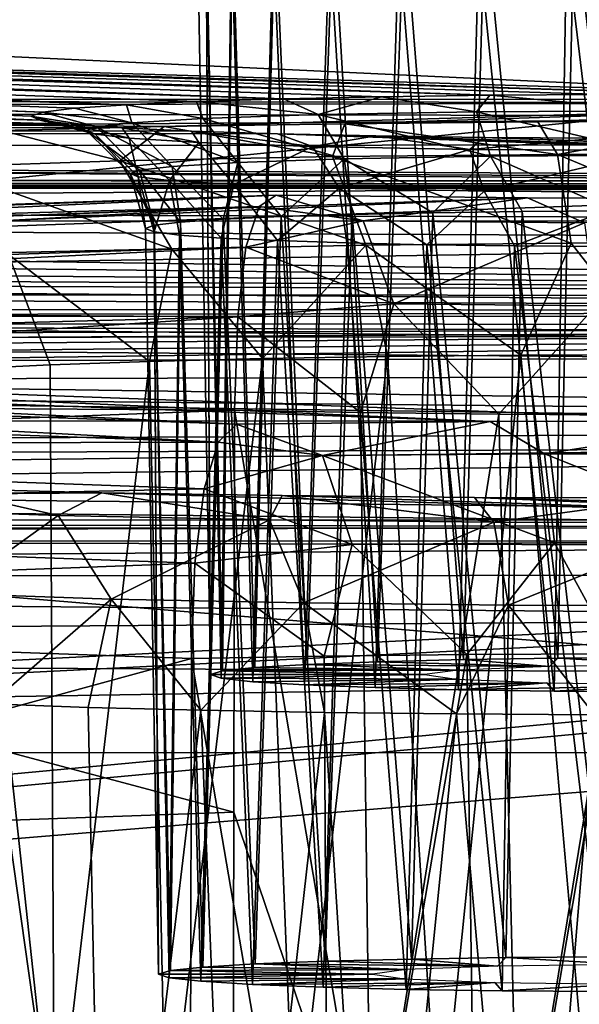
# Model space of a CAD drawing. Units: feet. Extents: x -2 to 14.2, y -6.4 to 2.6.
# Drawn here: x 13.2 to 13.4, y -3.1 to -2.8 of the extents above; entities that cross this region are included whole.
import ezdxf

# ---------------------------------------------------------------- set-up
doc = ezdxf.new("R2010")
doc.units = ezdxf.units.FT
doc.header["$MEASUREMENT"] = 0
doc.layers.add('AFUWA-3-ARPM', color=4, linetype='Continuous')

msp = doc.modelspace()

# ---------------------------------------------------------------- linework, layer by layer
at = {"layer": 'AFUWA-3-ARPM'}
for points in [[(12.52478, -2.75467, 11.40043), (13.48578, -2.71058, 12.66285), (13.47011, -2.79915, 10.12669)], [(13.3428, -2.99321, 13.03023), (13.32234, -2.73705, 13.01347), (13.35013, -2.73646, 13.03027)], [(13.3428, -2.99321, 13.03023), (13.35013, -2.73646, 13.03027), (13.37522, -2.99271, 13.04442)], [(13.38077, -2.73606, 13.04173), (13.37522, -2.99271, 13.04442), (13.35013, -2.73646, 13.03027)], [(13.41048, -2.99246, 13.05178), (13.37522, -2.99271, 13.04442), (13.38077, -2.73606, 13.04173)], [(13.38077, -2.73606, 13.04173), (13.41278, -2.73586, 13.04745), (13.41048, -2.99246, 13.05178)], [(13.25431, -2.74082, 12.90551), (13.26339, -2.73972, 12.93682), (13.25992, -2.99713, 12.91797)], [(13.271, -2.99596, 12.95146), (13.25992, -2.99713, 12.91797), (13.26339, -2.73972, 12.93682)], [(13.271, -2.99596, 12.95146), (13.26339, -2.73972, 12.93682), (13.27799, -2.73871, 12.96575)], [(13.27799, -2.73871, 12.96575), (13.28905, -2.99488, 12.98229), (13.271, -2.99596, 12.95146)], [(13.28905, -2.99488, 12.98229), (13.27799, -2.73871, 12.96575), (13.298, -2.7378, 12.99179)], [(13.31316, -2.99396, 13.00885), (13.28905, -2.99488, 12.98229), (13.298, -2.7378, 12.99179)], [(13.31316, -2.99396, 13.00885), (13.298, -2.7378, 12.99179), (13.32234, -2.73705, 13.01347)], [(13.31316, -2.99396, 13.00885), (13.32234, -2.73705, 13.01347), (13.3428, -2.99321, 13.03023)], [(13.25131, -2.74196, 12.87289), (13.25431, -2.74082, 12.90551), (13.25579, -2.99839, 12.88182)], [(13.25579, -2.99839, 12.88182), (13.25432, -2.74309, 12.84039), (13.25131, -2.74196, 12.87289)], [(13.25431, -2.74082, 12.90551), (13.25992, -2.99713, 12.91797), (13.25579, -2.99839, 12.88182)], [(13.25579, -2.99839, 12.88182), (13.25948, -2.99966, 12.84562), (13.25432, -2.74309, 12.84039)], [(13.26301, -2.74417, 12.80953), (13.25432, -2.74309, 12.84039), (13.25948, -2.99966, 12.84562)], [(13.27041, -3.00085, 12.81153), (13.26301, -2.74417, 12.80953), (13.25948, -2.99966, 12.84562)], [(13.27738, -2.74519, 12.7803), (13.26301, -2.74417, 12.80953), (13.27041, -3.00085, 12.81153)], [(13.28808, -3.00193, 12.78049), (13.27738, -2.74519, 12.7803), (13.27041, -3.00085, 12.81153)], [(13.29667, -2.74609, 12.75443), (13.27738, -2.74519, 12.7803), (13.28808, -3.00193, 12.78049)], [(13.31236, -3.00288, 12.75347), (13.29667, -2.74609, 12.75443), (13.28808, -3.00193, 12.78049)], [(13.31236, -3.00288, 12.75347), (13.32054, -2.74687, 12.73226), (13.29667, -2.74609, 12.75443)], [(13.32054, -2.74687, 12.73226), (13.31236, -3.00288, 12.75347), (13.341, -3.00361, 12.73236)], [(13.32054, -2.74687, 12.73226), (13.341, -3.00361, 12.73236), (13.34802, -2.74747, 12.71485)], [(13.341, -3.00361, 12.73236), (13.37393, -3.00413, 12.71752), (13.34802, -2.74747, 12.71485)], [(13.37813, -2.7479, 12.70277), (13.34802, -2.74747, 12.71485), (13.37393, -3.00413, 12.71752)], [(13.37393, -3.00413, 12.71752), (13.40908, -3.00439, 12.70999), (13.37813, -2.7479, 12.70277)], [(13.41026, -2.74812, 12.69635), (13.37813, -2.7479, 12.70277), (13.40908, -3.00439, 12.70999)], [(9.97796, -3.14693, 13.70461), (13.93454, -2.75318, 13.65998), (9.97792, -2.75234, 13.68393)], [(13.93454, -2.75318, 13.65998), (9.97796, -3.14693, 13.70461), (13.93458, -3.14777, 13.68067)], [(12.62675, -2.77337, 10.86502), (12.52478, -2.75467, 11.40043), (13.47011, -2.79915, 10.12669)], [(12.62675, -2.77337, 10.86502), (13.43086, -2.79888, 10.13425), (12.63774, -2.7751, 10.81548)], [(13.43086, -2.79888, 10.13425), (12.62675, -2.77337, 10.86502), (13.47011, -2.79915, 10.12669)], [(10.66895, -2.80719, 9.89649), (11.90937, -2.77483, 10.82296), (13.20795, -2.80907, 9.84258)], [(12.49748, -2.77895, 10.70508), (13.19729, -2.80773, 9.88103), (11.90937, -2.77483, 10.82296)], [(13.19729, -2.80773, 9.88103), (13.20795, -2.80907, 9.84258), (11.90937, -2.77483, 10.82296)], [(13.28094, -2.80034, 10.0925), (12.59424, -2.7782, 10.72655), (12.62615, -2.77682, 10.76607)], [(12.62615, -2.77682, 10.76607), (12.63774, -2.7751, 10.81548), (13.35188, -2.79913, 10.12733)], [(12.62615, -2.77682, 10.76607), (13.31462, -2.79962, 10.11312), (13.28094, -2.80034, 10.0925)], [(12.62615, -2.77682, 10.76607), (13.35188, -2.79913, 10.12733), (13.31462, -2.79962, 10.11312)], [(13.43086, -2.79888, 10.13425), (13.39085, -2.79888, 10.13436), (12.63774, -2.7751, 10.81548)], [(12.63774, -2.7751, 10.81548), (13.39085, -2.79888, 10.13436), (13.35188, -2.79913, 10.12733)], [(12.49748, -2.77895, 10.70508), (13.19813, -2.80494, 9.96095), (13.19407, -2.80634, 9.92088)], [(12.54831, -2.77896, 10.70477), (13.19813, -2.80494, 9.96095), (12.49748, -2.77895, 10.70508)], [(13.19407, -2.80634, 9.92088), (13.19729, -2.80773, 9.88103), (12.49748, -2.77895, 10.70508)], [(12.54831, -2.77896, 10.70477), (12.59424, -2.7782, 10.72655), (13.22688, -2.80239, 10.03384)], [(12.54831, -2.77896, 10.70477), (13.22688, -2.80239, 10.03384), (13.20907, -2.80362, 9.99861)], [(12.54831, -2.77896, 10.70477), (13.20907, -2.80362, 9.99861), (13.19813, -2.80494, 9.96095)], [(13.22688, -2.80239, 10.03384), (12.59424, -2.7782, 10.72655), (13.251, -2.80129, 10.06546)], [(13.28094, -2.80034, 10.0925), (13.251, -2.80129, 10.06546), (12.59424, -2.7782, 10.72655)], [(13.58162, -2.80178, 13.48534), (12.07179, -2.80382, 13.50417), (12.09767, -2.80031, 13.47784)], [(12.09767, -2.80031, 13.47784), (13.18392, -2.81125, 13.1643), (13.23991, -2.80989, 13.20333)], [(13.55908, -2.80061, 13.469), (12.09767, -2.80031, 13.47784), (13.23991, -2.80989, 13.20333)], [(12.09767, -2.80031, 13.47784), (13.55908, -2.80061, 13.469), (13.58162, -2.80178, 13.48534)], [(13.30203, -2.8089, 13.23175), (13.55908, -2.80061, 13.469), (13.23991, -2.80989, 13.20333)], [(13.2928, -2.80578, 10.07779), (13.251, -2.80129, 10.06546), (13.28094, -2.80034, 10.0925)], [(13.28094, -2.80034, 10.0925), (13.31462, -2.79962, 10.11312), (13.2928, -2.80578, 10.07779)], [(13.34722, -2.80479, 10.10616), (13.2928, -2.80578, 10.07779), (13.31462, -2.79962, 10.11312)], [(13.30203, -2.8089, 13.23175), (13.36831, -2.80831, 13.2486), (13.55908, -2.80061, 13.469)], [(13.34722, -2.80479, 10.10616), (13.31462, -2.79962, 10.11312), (13.35188, -2.79913, 10.12733)], [(13.34722, -2.80479, 10.10616), (13.35188, -2.79913, 10.12733), (13.41111, -2.80444, 10.1164)], [(13.35188, -2.79913, 10.12733), (13.39085, -2.79888, 10.13436), (13.41111, -2.80444, 10.1164)], [(13.36831, -2.80831, 13.2486), (13.54481, -2.80347, 13.38729), (13.55908, -2.80061, 13.469)], [(12.0476, -2.81676, 13.52912), (12.07179, -2.80382, 13.50417), (13.60503, -2.80646, 13.50134)], [(13.58162, -2.80178, 13.48534), (13.60503, -2.80646, 13.50134), (12.07179, -2.80382, 13.50417)], [(13.20907, -2.80362, 9.99861), (13.22873, -2.80862, 9.99648), (13.19813, -2.80494, 9.96095)], [(13.22873, -2.80862, 9.99648), (13.20907, -2.80362, 9.99861), (13.22688, -2.80239, 10.03384)], [(13.22688, -2.80239, 10.03384), (13.251, -2.80129, 10.06546), (13.2532, -2.80715, 10.03869)], [(13.22873, -2.80862, 9.99648), (13.22688, -2.80239, 10.03384), (13.2532, -2.80715, 10.03869)], [(13.2532, -2.80715, 10.03869), (13.251, -2.80129, 10.06546), (13.2928, -2.80578, 10.07779)], [(13.4366, -2.80815, 13.25325), (13.54481, -2.80347, 13.38729), (13.36831, -2.80831, 13.2486)], [(13.20795, -2.80907, 9.84258), (10.65786, -2.8085, 9.85876), (10.66895, -2.80719, 9.89649)], [(12.0476, -2.81676, 13.52912), (13.60503, -2.80646, 13.50134), (13.63164, -2.81616, 13.51833)], [(13.21657, -2.81002, 9.95638), (13.19407, -2.80634, 9.92088), (13.19813, -2.80494, 9.96095)], [(13.21313, -2.81126, 9.92093), (13.19407, -2.80634, 9.92088), (13.21657, -2.81002, 9.95638)], [(13.19407, -2.80634, 9.92088), (13.21313, -2.81126, 9.92093), (13.19729, -2.80773, 9.88103)], [(13.19813, -2.80494, 9.96095), (13.22873, -2.80862, 9.99648), (13.21657, -2.81002, 9.95638)], [(13.22873, -2.80862, 9.99648), (13.2532, -2.80715, 10.03869), (13.26518, -2.82224, 10.03012)], [(13.2928, -2.80578, 10.07779), (13.30175, -2.82098, 10.06622), (13.2532, -2.80715, 10.03869)], [(13.2532, -2.80715, 10.03869), (13.30175, -2.82098, 10.06622), (13.26518, -2.82224, 10.03012)], [(13.2928, -2.80578, 10.07779), (13.34722, -2.80479, 10.10616), (13.35201, -2.82006, 10.09243)], [(13.30175, -2.82098, 10.06622), (13.2928, -2.80578, 10.07779), (13.35201, -2.82006, 10.09243)], [(13.41111, -2.80444, 10.1164), (13.41102, -2.81973, 10.10189), (13.34722, -2.80479, 10.10616)], [(13.41102, -2.81973, 10.10189), (13.35201, -2.82006, 10.09243), (13.34722, -2.80479, 10.10616)], [(13.27883, -2.81238, 9.74792), (10.58637, -2.81177, 9.76511), (10.61578, -2.81085, 9.79171)], [(10.61578, -2.81085, 9.79171), (10.63987, -2.80975, 9.82318), (13.24932, -2.81143, 9.77496)], [(13.24932, -2.81143, 9.77496), (13.27883, -2.81238, 9.74792), (10.61578, -2.81085, 9.79171)], [(10.65786, -2.8085, 9.85876), (13.22546, -2.81032, 9.80691), (10.63987, -2.80975, 9.82318)], [(10.63987, -2.80975, 9.82318), (13.22546, -2.81032, 9.80691), (13.24932, -2.81143, 9.77496)], [(13.20795, -2.80907, 9.84258), (13.22546, -2.81032, 9.80691), (10.65786, -2.8085, 9.85876)], [(13.23991, -2.80989, 13.20333), (13.18392, -2.81125, 13.1643), (13.2246, -2.82167, 13.14825)], [(13.20795, -2.80907, 9.84258), (13.19729, -2.80773, 9.88103), (13.21614, -2.8125, 9.88545)], [(13.21614, -2.8125, 9.88545), (13.19729, -2.80773, 9.88103), (13.21313, -2.81126, 9.92093)], [(13.22546, -2.81032, 9.80691), (13.20795, -2.80907, 9.84258), (13.22781, -2.81391, 9.8452)], [(13.20795, -2.80907, 9.84258), (13.21614, -2.8125, 9.88545), (13.22781, -2.81391, 9.8452)], [(13.21313, -2.81126, 9.92093), (13.21657, -2.81002, 9.95638), (13.23135, -2.82489, 9.95409)], [(13.22873, -2.80862, 9.99648), (13.24257, -2.8236, 9.99113), (13.21657, -2.81002, 9.95638)], [(13.24257, -2.8236, 9.99113), (13.23135, -2.82489, 9.95409), (13.21657, -2.81002, 9.95638)], [(13.29776, -2.82023, 13.18966), (13.23991, -2.80989, 13.20333), (13.2246, -2.82167, 13.14825)], [(13.25178, -2.81539, 9.80269), (13.24932, -2.81143, 9.77496), (13.22546, -2.81032, 9.80691)], [(13.25178, -2.81539, 9.80269), (13.22546, -2.81032, 9.80691), (13.22781, -2.81391, 9.8452)], [(13.24257, -2.8236, 9.99113), (13.22873, -2.80862, 9.99648), (13.26518, -2.82224, 10.03012)], [(13.29776, -2.82023, 13.18966), (13.30203, -2.8089, 13.23175), (13.23991, -2.80989, 13.20333)], [(13.29776, -2.82023, 13.18966), (13.37514, -2.81947, 13.21134), (13.30203, -2.8089, 13.23175)], [(13.30203, -2.8089, 13.23175), (13.37514, -2.81947, 13.21134), (13.36831, -2.80831, 13.2486)], [(13.4366, -2.80815, 13.25325), (13.36831, -2.80831, 13.2486), (13.37514, -2.81947, 13.21134)], [(13.4499, -2.81935, 13.21471), (13.4366, -2.80815, 13.25325), (13.37514, -2.81947, 13.21134)], [(10.58637, -2.81177, 9.76511), (13.73845, -2.82871, 9.28016), (10.14477, -2.82682, 9.33434)], [(10.58637, -2.81177, 9.76511), (13.7146, -2.82759, 9.31211), (13.73845, -2.82871, 9.28016)], [(13.27883, -2.81238, 9.74792), (13.7146, -2.82759, 9.31211), (10.58637, -2.81177, 9.76511)], [(13.2246, -2.82167, 13.14825), (13.18392, -2.81125, 13.1643), (13.16298, -2.82374, 13.08917)], [(13.21313, -2.81126, 9.92093), (13.23135, -2.82489, 9.95409), (13.22817, -2.82603, 9.92136)], [(13.21614, -2.8125, 9.88545), (13.21313, -2.81126, 9.92093), (13.22817, -2.82603, 9.92136)], [(13.22781, -2.81391, 9.8452), (13.21614, -2.8125, 9.88545), (13.23095, -2.82718, 9.88858)], [(13.21614, -2.8125, 9.88545), (13.22817, -2.82603, 9.92136), (13.23095, -2.82718, 9.88858)], [(13.22781, -2.81391, 9.8452), (13.23095, -2.82718, 9.88858), (13.24173, -2.82848, 9.85141)], [(13.25178, -2.81539, 9.80269), (13.22781, -2.81391, 9.8452), (13.24173, -2.82848, 9.85141)], [(13.25178, -2.81539, 9.80269), (13.29089, -2.81677, 9.76312), (13.24932, -2.81143, 9.77496)], [(13.24932, -2.81143, 9.77496), (13.29089, -2.81677, 9.76312), (13.27883, -2.81238, 9.74792)], [(13.27883, -2.81238, 9.74792), (13.31268, -2.81311, 9.72693), (13.7146, -2.82759, 9.31211)], [(13.29089, -2.81677, 9.76312), (13.31268, -2.81311, 9.72693), (13.27883, -2.81238, 9.74792)], [(13.34497, -2.81779, 9.73409), (13.31268, -2.81311, 9.72693), (13.29089, -2.81677, 9.76312)], [(13.69709, -2.82635, 9.34779), (13.31268, -2.81311, 9.72693), (13.34965, -2.81361, 9.71249)], [(13.7146, -2.82759, 9.31211), (13.31268, -2.81311, 9.72693), (13.69709, -2.82635, 9.34779)], [(13.34965, -2.81361, 9.71249), (13.31268, -2.81311, 9.72693), (13.34497, -2.81779, 9.73409)], [(13.34965, -2.81361, 9.71249), (13.34497, -2.81779, 9.73409), (13.38889, -2.81388, 9.70488)], [(13.38889, -2.81388, 9.70488), (13.34497, -2.81779, 9.73409), (13.40872, -2.81817, 9.72308)], [(13.34965, -2.81361, 9.71249), (13.38889, -2.81388, 9.70488), (13.68643, -2.82501, 9.38624)], [(13.34965, -2.81361, 9.71249), (13.68643, -2.82501, 9.38624), (13.69709, -2.82635, 9.34779)], [(13.65514, -2.82969, 13.53229), (12.02809, -2.84053, 13.54972), (12.0476, -2.81676, 13.52912)], [(12.0476, -2.81676, 13.52912), (13.63164, -2.81616, 13.51833), (13.65514, -2.82969, 13.53229)], [(13.24173, -2.82848, 9.85141), (13.26386, -2.82985, 9.81216), (13.25178, -2.81539, 9.80269)], [(13.29089, -2.81677, 9.76312), (13.25178, -2.81539, 9.80269), (13.26386, -2.82985, 9.81216)], [(13.29089, -2.81677, 9.76312), (13.26386, -2.82985, 9.81216), (13.29999, -2.83112, 9.77561)], [(13.34497, -2.81779, 9.73409), (13.29089, -2.81677, 9.76312), (13.29999, -2.83112, 9.77561)], [(13.2246, -2.82167, 13.14825), (13.30924, -2.85073, 13.16291), (13.29776, -2.82023, 13.18966)], [(13.28012, -2.84085, 10.04088), (13.26518, -2.82224, 10.03012), (13.30175, -2.82098, 10.06622)], [(13.30175, -2.82098, 10.06622), (13.30446, -2.84009, 10.06257), (13.28012, -2.84085, 10.04088)], [(13.29776, -2.82023, 13.18966), (13.37979, -2.85004, 13.18268), (13.37514, -2.81947, 13.21134)], [(13.29776, -2.82023, 13.18966), (13.30924, -2.85073, 13.16291), (13.37979, -2.85004, 13.18268)], [(13.34497, -2.81779, 9.73409), (13.29999, -2.83112, 9.77561), (13.34993, -2.83206, 9.7488)], [(13.33225, -2.83951, 10.07937), (13.30175, -2.82098, 10.06622), (13.35201, -2.82006, 10.09243)], [(13.33225, -2.83951, 10.07937), (13.30446, -2.84009, 10.06257), (13.30175, -2.82098, 10.06622)], [(13.36289, -2.83911, 10.09083), (13.33225, -2.83951, 10.07937), (13.35201, -2.82006, 10.09243)], [(13.34497, -2.81779, 9.73409), (13.34993, -2.83206, 9.7488), (13.40872, -2.81817, 9.72308)], [(13.34993, -2.83206, 9.7488), (13.40881, -2.83242, 9.73862), (13.40872, -2.81817, 9.72308)], [(13.41102, -2.81973, 10.10189), (13.3949, -2.83891, 10.09655), (13.35201, -2.82006, 10.09243)], [(13.3949, -2.83891, 10.09655), (13.36289, -2.83911, 10.09083), (13.35201, -2.82006, 10.09243)], [(13.37514, -2.81947, 13.21134), (13.44795, -2.84994, 13.18575), (13.4499, -2.81935, 13.21471)], [(13.37979, -2.85004, 13.18268), (13.44795, -2.84994, 13.18575), (13.37514, -2.81947, 13.21134)], [(13.2246, -2.82167, 13.14825), (13.16298, -2.82374, 13.08917), (13.24254, -2.85205, 13.12516)], [(13.24254, -2.85205, 13.12516), (13.16298, -2.82374, 13.08917), (13.18636, -2.85393, 13.07129)], [(13.2246, -2.82167, 13.14825), (13.24254, -2.85205, 13.12516), (13.30924, -2.85073, 13.16291)], [(13.24551, -2.84277, 9.98592), (13.23135, -2.82489, 9.95409), (13.24257, -2.8236, 9.99113)], [(13.26011, -2.84176, 10.01485), (13.24257, -2.8236, 9.99113), (13.26518, -2.82224, 10.03012)], [(13.26011, -2.84176, 10.01485), (13.24551, -2.84277, 9.98592), (13.24257, -2.8236, 9.99113)], [(13.28012, -2.84085, 10.04088), (13.26011, -2.84176, 10.01485), (13.26518, -2.82224, 10.03012)], [(10.09127, -2.82885, 9.27627), (10.12069, -2.82792, 9.30287), (13.76797, -2.82965, 9.25312)], [(10.14477, -2.82682, 9.33434), (13.73845, -2.82871, 9.28016), (10.12069, -2.82792, 9.30287)], [(10.12069, -2.82792, 9.30287), (13.73845, -2.82871, 9.28016), (13.76797, -2.82965, 9.25312)], [(13.23643, -2.84386, 9.95461), (13.22817, -2.82603, 9.92136), (13.23135, -2.82489, 9.95409)], [(13.22817, -2.82603, 9.92136), (13.23643, -2.84386, 9.95461), (13.23343, -2.845, 9.92199)], [(13.23343, -2.845, 9.92199), (13.23095, -2.82718, 9.88858), (13.22817, -2.82603, 9.92136)], [(13.23343, -2.845, 9.92199), (13.23644, -2.84614, 9.88949), (13.23095, -2.82718, 9.88858)], [(13.24173, -2.82848, 9.85141), (13.23095, -2.82718, 9.88858), (13.23644, -2.84614, 9.88949)], [(13.24551, -2.84277, 9.98592), (13.23643, -2.84386, 9.95461), (13.23135, -2.82489, 9.95409)], [(9.95071, -2.84166, 9.19153), (9.95094, -2.83049, 9.2293), (13.90733, -2.8425, 9.16759)], [(13.87803, -2.83116, 9.21009), (9.95094, -2.83049, 9.2293), (9.98103, -2.83033, 9.23378)], [(13.90757, -2.83132, 9.20536), (9.95094, -2.83049, 9.2293), (13.87803, -2.83116, 9.21009)], [(13.90733, -2.8425, 9.16759), (9.95094, -2.83049, 9.2293), (13.90757, -2.83132, 9.20536)], [(10.0201, -2.83008, 9.24097), (13.87803, -2.83116, 9.21009), (9.98103, -2.83033, 9.23378)], [(10.05733, -2.82958, 9.25535), (13.80181, -2.83039, 9.23213), (10.0201, -2.83008, 9.24097)], [(13.83878, -2.83089, 9.2177), (13.87803, -2.83116, 9.21009), (10.0201, -2.83008, 9.24097)], [(13.83878, -2.83089, 9.2177), (10.0201, -2.83008, 9.24097), (13.80181, -2.83039, 9.23213)], [(13.80181, -2.83039, 9.23213), (10.05733, -2.82958, 9.25535), (10.09127, -2.82885, 9.27627)], [(13.76797, -2.82965, 9.25312), (13.80181, -2.83039, 9.23213), (10.09127, -2.82885, 9.27627)], [(13.6753, -2.84879, 13.54362), (12.02809, -2.84053, 13.54972), (13.65514, -2.82969, 13.53229)], [(13.24173, -2.82848, 9.85141), (13.23644, -2.84614, 9.88949), (13.24513, -2.84722, 9.85863)], [(13.24513, -2.84722, 9.85863), (13.2595, -2.84824, 9.8294), (13.24173, -2.82848, 9.85141)], [(13.24173, -2.82848, 9.85141), (13.2595, -2.84824, 9.8294), (13.26386, -2.82985, 9.81216)], [(13.2595, -2.84824, 9.8294), (13.27879, -2.84914, 9.80353), (13.26386, -2.82985, 9.81216)], [(13.26386, -2.82985, 9.81216), (13.27879, -2.84914, 9.80353), (13.29999, -2.83112, 9.77561)], [(13.27879, -2.84914, 9.80353), (13.30266, -2.84991, 9.78135), (13.29999, -2.83112, 9.77561)], [(13.33014, -2.85052, 9.76395), (13.29999, -2.83112, 9.77561), (13.30266, -2.84991, 9.78135)], [(13.33014, -2.85052, 9.76395), (13.34993, -2.83206, 9.7488), (13.29999, -2.83112, 9.77561)], [(13.27836, -2.83352, 12.52669), (12.88724, -2.84789, 12.16345), (12.9069, -2.84633, 12.15992)], [(12.88724, -2.84789, 12.16345), (13.27836, -2.83352, 12.52669), (13.2725, -2.83743, 12.56015)], [(12.9069, -2.84633, 12.15992), (12.93579, -2.84944, 12.07087), (13.27836, -2.83352, 12.52669)], [(13.27836, -2.83352, 12.52669), (12.93579, -2.84944, 12.07087), (13.36474, -2.83441, 12.50127)], [(12.94388, -2.8527, 11.97761), (13.36474, -2.83441, 12.50127), (12.93579, -2.84944, 12.07087)], [(13.36474, -2.83441, 12.50127), (12.94388, -2.8527, 11.97761), (13.45769, -2.83455, 12.49717)], [(12.94388, -2.8527, 11.97761), (14.01526, -2.86804, 11.53807), (13.45769, -2.83455, 12.49717)], [(13.27836, -2.83352, 12.52669), (13.30833, -2.84235, 12.55606), (13.2725, -2.83743, 12.56015)], [(13.30833, -2.84235, 12.55606), (13.27836, -2.83352, 12.52669), (13.36474, -2.83441, 12.50127)], [(13.36474, -2.83441, 12.50127), (13.38439, -2.84301, 12.53722), (13.30833, -2.84235, 12.55606)], [(13.36025, -2.85094, 9.75187), (13.34993, -2.83206, 9.7488), (13.33014, -2.85052, 9.76395)], [(13.40881, -2.83242, 9.73862), (13.34993, -2.83206, 9.7488), (13.36025, -2.85094, 9.75187)], [(13.36025, -2.85094, 9.75187), (13.39238, -2.85117, 9.74545), (13.40881, -2.83242, 9.73862)], [(13.36474, -2.83441, 12.50127), (13.45769, -2.83455, 12.49717), (13.38439, -2.84301, 12.53722)], [(12.85038, -2.86091, 12.16961), (13.2725, -2.83743, 12.56015), (13.268, -2.8514, 12.591)], [(12.86827, -2.85275, 12.16669), (13.2725, -2.83743, 12.56015), (12.85038, -2.86091, 12.16961)], [(12.88724, -2.84789, 12.16345), (13.2725, -2.83743, 12.56015), (12.86827, -2.85275, 12.16669)], [(13.30833, -2.84235, 12.55606), (13.268, -2.8514, 12.591), (13.2725, -2.83743, 12.56015)], [(12.01942, -2.87486, 13.5597), (12.02809, -2.84053, 13.54972), (13.6753, -2.84879, 13.54362)], [(13.27117, -3.09793, 10.03138), (13.26011, -2.84176, 10.01485), (13.28012, -2.84085, 10.04088)], [(13.29527, -3.097, 10.05794), (13.27117, -3.09793, 10.03138), (13.28012, -2.84085, 10.04088)], [(13.29527, -3.097, 10.05794), (13.28012, -2.84085, 10.04088), (13.30446, -2.84009, 10.06257)], [(13.29527, -3.097, 10.05794), (13.30446, -2.84009, 10.06257), (13.32492, -3.09626, 10.07933)], [(13.32492, -3.09626, 10.07933), (13.30446, -2.84009, 10.06257), (13.33225, -2.83951, 10.07937)], [(13.32492, -3.09626, 10.07933), (13.33225, -2.83951, 10.07937), (13.35734, -3.09576, 10.09352)], [(13.36289, -2.83911, 10.09083), (13.35734, -3.09576, 10.09352), (13.33225, -2.83951, 10.07937)], [(13.3926, -3.09551, 10.10087), (13.35734, -3.09576, 10.09352), (13.36289, -2.83911, 10.09083)], [(13.36289, -2.83911, 10.09083), (13.3949, -2.83891, 10.09655), (13.3926, -3.09551, 10.10087)], [(9.95053, -2.87225, 9.16251), (9.95071, -2.84166, 9.19153), (13.90715, -2.87309, 9.13856)], [(13.90715, -2.87309, 9.13856), (9.95071, -2.84166, 9.19153), (13.90733, -2.8425, 9.16759)], [(13.23343, -2.845, 9.92199), (13.23643, -2.84386, 9.95461), (13.23791, -3.10144, 9.93091)], [(13.23643, -2.84386, 9.95461), (13.24551, -2.84277, 9.98592), (13.24203, -3.10018, 9.96707)], [(13.23643, -2.84386, 9.95461), (13.24203, -3.10018, 9.96707), (13.23791, -3.10144, 9.93091)], [(13.25312, -3.09901, 10.00056), (13.24203, -3.10018, 9.96707), (13.24551, -2.84277, 9.98592)], [(13.25312, -3.09901, 10.00056), (13.24551, -2.84277, 9.98592), (13.26011, -2.84176, 10.01485)], [(13.26011, -2.84176, 10.01485), (13.27117, -3.09793, 10.03138), (13.25312, -3.09901, 10.00056)], [(13.31888, -2.87091, 12.58524), (13.268, -2.8514, 12.591), (13.30833, -2.84235, 12.55606)], [(13.30833, -2.84235, 12.55606), (13.38439, -2.84301, 12.53722), (13.31888, -2.87091, 12.58524)], [(13.38439, -2.84301, 12.53722), (13.38822, -2.87151, 12.56806), (13.31888, -2.87091, 12.58524)], [(13.23791, -3.10144, 9.93091), (13.23644, -2.84614, 9.88949), (13.23343, -2.845, 9.92199)], [(13.23791, -3.10144, 9.93091), (13.2416, -3.10271, 9.89471), (13.23644, -2.84614, 9.88949)], [(13.24513, -2.84722, 9.85863), (13.23644, -2.84614, 9.88949), (13.2416, -3.10271, 9.89471)], [(13.25253, -3.10389, 9.86063), (13.24513, -2.84722, 9.85863), (13.2416, -3.10271, 9.89471)], [(13.2595, -2.84824, 9.8294), (13.24513, -2.84722, 9.85863), (13.25253, -3.10389, 9.86063)], [(13.2702, -3.10498, 9.82959), (13.2595, -2.84824, 9.8294), (13.25253, -3.10389, 9.86063)], [(13.27879, -2.84914, 9.80353), (13.2595, -2.84824, 9.8294), (13.2702, -3.10498, 9.82959)], [(13.68549, -2.87521, 13.54962), (12.01942, -2.87486, 13.5597), (13.6753, -2.84879, 13.54362)], [(13.26514, -2.87532, 12.61505), (12.83412, -2.87255, 12.17215), (13.268, -2.8514, 12.591)], [(12.85038, -2.86091, 12.16961), (13.268, -2.8514, 12.591), (12.83412, -2.87255, 12.17215)], [(13.27365, -2.88971, 13.13456), (13.30924, -2.85073, 13.16291), (13.24254, -2.85205, 13.12516)], [(13.268, -2.8514, 12.591), (13.31888, -2.87091, 12.58524), (13.26514, -2.87532, 12.61505)], [(13.29448, -3.10592, 9.80257), (13.27879, -2.84914, 9.80353), (13.2702, -3.10498, 9.82959)], [(13.31664, -2.88897, 13.15574), (13.30924, -2.85073, 13.16291), (13.27365, -2.88971, 13.13456)], [(13.29448, -3.10592, 9.80257), (13.30266, -2.84991, 9.78135), (13.27879, -2.84914, 9.80353)], [(13.30266, -2.84991, 9.78135), (13.29448, -3.10592, 9.80257), (13.32312, -3.10666, 9.78146)], [(13.30266, -2.84991, 9.78135), (13.32312, -3.10666, 9.78146), (13.33014, -2.85052, 9.76395)], [(13.30924, -2.85073, 13.16291), (13.36245, -2.88848, 13.1698), (13.37979, -2.85004, 13.18268)], [(13.36245, -2.88848, 13.1698), (13.30924, -2.85073, 13.16291), (13.31664, -2.88897, 13.15574)], [(13.32312, -3.10666, 9.78146), (13.35604, -3.10718, 9.76662), (13.33014, -2.85052, 9.76395)], [(13.36025, -2.85094, 9.75187), (13.33014, -2.85052, 9.76395), (13.35604, -3.10718, 9.76662)], [(13.35604, -3.10718, 9.76662), (13.3912, -3.10744, 9.75909), (13.36025, -2.85094, 9.75187)], [(13.39238, -2.85117, 9.74545), (13.36025, -2.85094, 9.75187), (13.3912, -3.10744, 9.75909)], [(13.40973, -2.88825, 13.17641), (13.37979, -2.85004, 13.18268), (13.36245, -2.88848, 13.1698)], [(13.40973, -2.88825, 13.17641), (13.44795, -2.84994, 13.18575), (13.37979, -2.85004, 13.18268)], [(12.94388, -2.8527, 11.97761), (12.93076, -2.85593, 11.88492), (14.01526, -2.86804, 11.53807)], [(13.20067, -2.89185, 13.07328), (13.18636, -2.85393, 13.07129), (13.17232, -2.8932, 13.03462)], [(13.24254, -2.85205, 13.12516), (13.18636, -2.85393, 13.07129), (13.23478, -2.89067, 13.1069)], [(13.23478, -2.89067, 13.1069), (13.18636, -2.85393, 13.07129), (13.20067, -2.89185, 13.07328)], [(13.27365, -2.88971, 13.13456), (13.24254, -2.85205, 13.12516), (13.23478, -2.89067, 13.1069)], [(12.89709, -2.85898, 11.79757), (14.01526, -2.86804, 11.53807), (12.93076, -2.85593, 11.88492)], [(12.85337, -2.86132, 11.7306), (12.79543, -2.86338, 11.67153), (14.01526, -2.86804, 11.53807)], [(14.01526, -2.86804, 11.53807), (12.89709, -2.85898, 11.79757), (12.85337, -2.86132, 11.7306)], [(12.79543, -2.86338, 11.67153), (12.65923, -2.86776, 11.54627), (14.01526, -2.86804, 11.53807)], [(12.65923, -2.86776, 11.54627), (12.63322, -2.87514, 11.5158), (14.04111, -2.87338, 11.51208)], [(14.01526, -2.86804, 11.53807), (12.65923, -2.86776, 11.54627), (14.04111, -2.87338, 11.51208)], [(13.26514, -2.87532, 12.61505), (13.31888, -2.87091, 12.58524), (13.30737, -2.90829, 12.60238)], [(13.30737, -2.90829, 12.60238), (13.31888, -2.87091, 12.58524), (13.35496, -2.90885, 12.5865)], [(13.31888, -2.87091, 12.58524), (13.38822, -2.87151, 12.56806), (13.35496, -2.90885, 12.5865)], [(13.38822, -2.87151, 12.56806), (13.40687, -2.90913, 12.57826), (13.35496, -2.90885, 12.5865)], [(13.90709, -2.91139, 9.12938), (9.95047, -2.91055, 9.15332), (9.95053, -2.87225, 9.16251)], [(9.95053, -2.87225, 9.16251), (13.90715, -2.87309, 9.13856), (13.90709, -2.91139, 9.12938)], [(12.01942, -2.87486, 13.5597), (13.69045, -3.01353, 13.55684), (12.01461, -3.15149, 13.57422)], [(13.69045, -3.01353, 13.55684), (12.01942, -2.87486, 13.5597), (13.68549, -2.87521, 13.54962)], [(14.06524, -2.88802, 11.48814), (12.63322, -2.87514, 11.5158), (12.61243, -2.89185, 11.49257)], [(14.04111, -2.87338, 11.51208), (12.63322, -2.87514, 11.5158), (14.06524, -2.88802, 11.48814)], [(13.2641, -2.90747, 12.62591), (12.8129, -2.90457, 12.1758), (13.26514, -2.87532, 12.61505)], [(12.82124, -2.8872, 12.17423), (13.26514, -2.87532, 12.61505), (12.8129, -2.90457, 12.1758)], [(13.26514, -2.87532, 12.61505), (12.82124, -2.8872, 12.17423), (12.83412, -2.87255, 12.17215)], [(13.30737, -2.90829, 12.60238), (13.2641, -2.90747, 12.62591), (13.26514, -2.87532, 12.61505)], [(12.6575, -2.87771, 11.26122), (14.03972, -2.88153, 11.27902), (12.63187, -2.88294, 11.29244)], [(12.6575, -2.87771, 11.26122), (12.7904, -2.88209, 11.13584), (14.01353, -2.878, 11.25301)], [(14.03972, -2.88153, 11.27902), (12.6575, -2.87771, 11.26122), (14.01353, -2.878, 11.25301)], [(14.01353, -2.878, 11.25301), (12.7904, -2.88209, 11.13584), (12.84781, -2.88416, 11.07656)], [(12.84781, -2.88416, 11.07656), (12.8923, -2.88659, 11.00706), (14.01353, -2.878, 11.25301)], [(12.8923, -2.88659, 11.00706), (12.92428, -2.88956, 10.92181), (14.01353, -2.878, 11.25301)], [(12.92428, -2.88956, 10.92181), (12.93688, -2.89283, 10.8283), (14.01353, -2.878, 11.25301)], [(14.01353, -2.878, 11.25301), (12.93688, -2.89283, 10.8283), (13.44267, -2.91125, 10.30088)], [(14.06421, -2.89447, 11.30368), (12.63187, -2.88294, 11.29244), (14.03972, -2.88153, 11.27902)], [(12.61136, -2.89798, 11.31703), (12.63187, -2.88294, 11.29244), (14.06421, -2.89447, 11.30368)], [(14.06524, -2.88802, 11.48814), (12.61243, -2.89185, 11.49257), (14.08476, -2.91311, 11.46925)], [(13.36245, -2.88848, 13.1698), (13.31664, -2.88897, 13.15574), (13.33445, -3.16571, 13.16689)], [(13.38688, -3.16528, 13.17917), (13.36245, -2.88848, 13.1698), (13.33445, -3.16571, 13.16689)], [(13.38688, -3.16528, 13.17917), (13.40973, -2.88825, 13.17641), (13.36245, -2.88848, 13.1698)], [(12.59616, -2.91947, 11.47542), (14.08476, -2.91311, 11.46925), (12.61243, -2.89185, 11.49257)], [(13.17232, -2.8932, 13.03462), (13.2022, -3.16884, 13.07732), (13.20067, -2.89185, 13.07328)], [(13.23478, -2.89067, 13.1069), (13.20067, -2.89185, 13.07328), (13.2022, -3.16884, 13.07732)], [(13.23478, -2.89067, 13.1069), (13.2022, -3.16884, 13.07732), (13.24058, -3.16752, 13.1151)], [(13.27365, -2.88971, 13.13456), (13.23478, -2.89067, 13.1069), (13.24058, -3.16752, 13.1151)], [(13.2848, -3.16647, 13.14514), (13.27365, -2.88971, 13.13456), (13.24058, -3.16752, 13.1151)], [(13.27365, -2.88971, 13.13456), (13.2848, -3.16647, 13.14514), (13.31664, -2.88897, 13.15574)], [(13.33445, -3.16571, 13.16689), (13.31664, -2.88897, 13.15574), (13.2848, -3.16647, 13.14514)], [(12.61136, -2.89798, 11.31703), (14.06421, -2.89447, 11.30368), (14.08396, -2.91826, 11.32404)], [(12.92772, -2.89614, 10.73344), (13.35198, -2.91135, 10.29784), (12.93688, -2.89283, 10.8283)], [(13.35198, -2.91135, 10.29784), (13.44267, -2.91125, 10.30088), (12.93688, -2.89283, 10.8283)], [(13.17232, -2.8932, 13.03462), (13.17121, -3.17039, 13.03299), (13.2022, -3.16884, 13.07732)], [(12.61136, -2.89798, 11.31703), (14.08396, -2.91826, 11.32404), (12.59532, -2.92433, 11.33626)], [(12.89772, -2.89924, 10.64461), (13.26471, -2.91221, 10.27338), (12.92772, -2.89614, 10.73344)], [(12.92772, -2.89614, 10.73344), (13.26471, -2.91221, 10.27338), (13.35198, -2.91135, 10.29784)], [(12.89772, -2.89924, 10.64461), (12.8641, -2.90445, 10.63944), (13.25845, -2.91844, 10.24034)], [(13.26471, -2.91221, 10.27338), (12.89772, -2.89924, 10.64461), (13.25845, -2.91844, 10.24034)], [(13.2641, -2.90747, 12.62591), (12.80922, -2.92453, 12.17686), (12.8129, -2.90457, 12.1758)], [(12.8641, -2.90445, 10.63944), (12.8334, -2.91953, 10.63586), (13.25845, -2.91844, 10.24034)], [(13.26379, -3.04576, 12.63383), (12.80922, -2.92453, 12.17686), (13.2641, -2.90747, 12.62591)], [(13.2641, -2.90747, 12.62591), (13.31102, -3.18495, 12.61594), (13.26379, -3.04576, 12.63383)], [(13.2641, -2.90747, 12.62591), (13.30737, -2.90829, 12.60238), (13.31102, -3.18495, 12.61594)], [(13.30737, -2.90829, 12.60238), (13.35496, -2.90885, 12.5865), (13.31102, -3.18495, 12.61594)], [(13.31102, -3.18495, 12.61594), (13.35496, -2.90885, 12.5865), (13.36165, -3.18553, 12.59939)], [(13.36165, -3.18553, 12.59939), (13.35496, -2.90885, 12.5865), (13.40687, -2.90913, 12.57826)], [(13.41536, -3.18578, 12.59212), (13.36165, -3.18553, 12.59939), (13.40687, -2.90913, 12.57826)], [(13.90705, -3.30646, 9.13627), (9.95043, -3.30563, 9.16022), (9.95047, -2.91055, 9.15332)], [(13.90705, -3.30646, 9.13627), (9.95047, -2.91055, 9.15332), (13.90709, -2.91139, 9.12938)], [(13.26471, -2.91221, 10.27338), (13.25845, -2.91844, 10.24034), (13.29433, -2.92308, 10.24433)], [(13.26471, -2.91221, 10.27338), (13.29433, -2.92308, 10.24433), (13.35198, -2.91135, 10.29784)], [(13.3706, -2.92245, 10.26225), (13.35198, -2.91135, 10.29784), (13.29433, -2.92308, 10.24433)], [(13.35198, -2.91135, 10.29784), (13.3706, -2.92245, 10.26225), (13.44267, -2.91125, 10.30088)], [(13.4511, -2.92246, 10.26203), (13.44267, -2.91125, 10.30088), (13.3706, -2.92245, 10.26225)], [(12.5913, -2.93211, 11.472), (14.08476, -2.91311, 11.46925), (12.59616, -2.91947, 11.47542)], [(12.5913, -2.93211, 11.472), (14.09351, -2.94813, 11.46161), (14.08476, -2.91311, 11.46925)], [(14.09274, -2.95259, 11.33391), (12.5905, -2.9367, 11.34061), (14.08396, -2.91826, 11.32404)], [(12.59532, -2.92433, 11.33626), (14.08396, -2.91826, 11.32404), (12.5905, -2.9367, 11.34061)], [(12.8334, -2.91953, 10.63586), (13.25358, -2.93452, 10.2106), (13.25845, -2.91844, 10.24034)], [(13.25358, -2.93452, 10.2106), (13.29433, -2.92308, 10.24433), (13.25845, -2.91844, 10.24034)], [(12.80982, -2.94434, 10.63412), (13.25358, -2.93452, 10.2106), (12.8334, -2.91953, 10.63586)], [(13.3706, -2.92245, 10.26225), (13.29433, -2.92308, 10.24433), (13.37407, -2.95303, 10.23343)], [(13.37407, -2.95303, 10.23343), (13.44747, -2.95304, 10.23323), (13.3706, -2.92245, 10.26225)], [(13.3706, -2.92245, 10.26225), (13.44747, -2.95304, 10.23323), (13.4511, -2.92246, 10.26203)], [(12.80785, -3.06217, 12.18371), (12.80922, -2.92453, 12.17686), (13.26379, -3.04576, 12.63383)], [(13.30453, -2.95361, 10.21709), (13.29433, -2.92308, 10.24433), (13.25358, -2.93452, 10.2106)], [(13.30453, -2.95361, 10.21709), (13.37407, -2.95303, 10.23343), (13.29433, -2.92308, 10.24433)], [(12.5913, -2.93211, 11.472), (12.58455, -2.94781, 11.47074), (14.09351, -2.94813, 11.46161)], [(13.16265, -2.93444, 9.63685), (12.07257, -2.94492, 9.33658), (13.2184, -2.93583, 9.59708)], [(13.2184, -2.93583, 9.59708), (12.07257, -2.94492, 9.33658), (13.53399, -2.94523, 9.32774)], [(13.25358, -2.93452, 10.2106), (12.80982, -2.94434, 10.63412), (13.25043, -2.96007, 10.18831)], [(13.16265, -2.93444, 9.63685), (13.20343, -2.94372, 9.6532), (13.14253, -2.94163, 9.71302)], [(13.16265, -2.93444, 9.63685), (13.2184, -2.93583, 9.59708), (13.20343, -2.94372, 9.6532)], [(13.20343, -2.94372, 9.6532), (13.2184, -2.93583, 9.59708), (13.27608, -2.9452, 9.61091)], [(13.53399, -2.94523, 9.32774), (13.28038, -2.93684, 9.56802), (13.2184, -2.93583, 9.59708)], [(13.28038, -2.93684, 9.56802), (13.27608, -2.9452, 9.61091), (13.2184, -2.93583, 9.59708)], [(13.25043, -2.96007, 10.18831), (13.30453, -2.95361, 10.21709), (13.25358, -2.93452, 10.2106)], [(14.09274, -2.95259, 11.33391), (12.58378, -2.95227, 11.34304), (12.5905, -2.9367, 11.34061)], [(13.28038, -2.93684, 9.56802), (13.35318, -2.94599, 9.58829), (13.27608, -2.9452, 9.61091)], [(13.28038, -2.93684, 9.56802), (13.53399, -2.94523, 9.32774), (13.3465, -2.93745, 9.55059)], [(13.28038, -2.93684, 9.56802), (13.3465, -2.93745, 9.55059), (13.35318, -2.94599, 9.58829)], [(13.5207, -2.94237, 9.40961), (13.3465, -2.93745, 9.55059), (13.53399, -2.94523, 9.32774)], [(13.5207, -2.94237, 9.40961), (13.41461, -2.93763, 9.54529), (13.3465, -2.93745, 9.55059)], [(13.3465, -2.93745, 9.55059), (13.41461, -2.93763, 9.54529), (13.35318, -2.94599, 9.58829)], [(13.4279, -2.94614, 9.58402), (13.35318, -2.94599, 9.58829), (13.41461, -2.93763, 9.54529)], [(13.14253, -2.94163, 9.71302), (13.20343, -2.94372, 9.6532), (13.16613, -2.97052, 9.73268)], [(13.55698, -2.94766, 9.31076), (12.07257, -2.94492, 9.33658), (12.04638, -2.95025, 9.31088)], [(13.55698, -2.94766, 9.31076), (13.53399, -2.94523, 9.32774), (12.07257, -2.94492, 9.33658)], [(13.25043, -2.96007, 10.18831), (12.80982, -2.94434, 10.63412), (12.79989, -2.97702, 10.63432)], [(13.16613, -2.97052, 9.73268), (13.20343, -2.94372, 9.6532), (13.22165, -2.97243, 9.67814)], [(13.27608, -2.9452, 9.61091), (13.22165, -2.97243, 9.67814), (13.20343, -2.94372, 9.6532)], [(13.28789, -2.97377, 9.63958), (13.22165, -2.97243, 9.67814), (13.27608, -2.9452, 9.61091)], [(13.27608, -2.9452, 9.61091), (13.35318, -2.94599, 9.58829), (13.28789, -2.97377, 9.63958)], [(13.35819, -2.97449, 9.61896), (13.28789, -2.97377, 9.63958), (13.35318, -2.94599, 9.58829)], [(13.4279, -2.94614, 9.58402), (13.35819, -2.97449, 9.61896), (13.35318, -2.94599, 9.58829)], [(13.35819, -2.97449, 9.61896), (13.4279, -2.94614, 9.58402), (13.42632, -2.97463, 9.61506)], [(13.55698, -2.94766, 9.31076), (12.04638, -2.95025, 9.31088), (13.58225, -2.95425, 9.29356)], [(12.54283, -3.02582, 11.47236), (12.49211, -3.09747, 11.47391), (14.09351, -2.94813, 11.46161)], [(14.09351, -2.94813, 11.46161), (12.49211, -3.09747, 11.47391), (14.09832, -3.22509, 11.46642)], [(12.54283, -3.02582, 11.47236), (14.09351, -2.94813, 11.46161), (12.58455, -2.94781, 11.47074)], [(12.0219, -2.96489, 9.28718), (13.58225, -2.95425, 9.29356), (12.04638, -2.95025, 9.31088)], [(12.54207, -3.03019, 11.34738), (14.09274, -2.95259, 11.33391), (12.49137, -3.10175, 11.35144)], [(14.09274, -2.95259, 11.33391), (14.0976, -3.22922, 11.34838), (12.49137, -3.10175, 11.35144)], [(12.54207, -3.03019, 11.34738), (12.58378, -2.95227, 11.34304), (14.09274, -2.95259, 11.33391)], [(13.34395, -2.99151, 10.21922), (13.37407, -2.95303, 10.23343), (13.30453, -2.95361, 10.21709)], [(13.39486, -2.99127, 10.22616), (13.37407, -2.95303, 10.23343), (13.34395, -2.99151, 10.21922)], [(13.39486, -2.99127, 10.22616), (13.44747, -2.95304, 10.23323), (13.37407, -2.95303, 10.23343)], [(13.58225, -2.95425, 9.29356), (12.0219, -2.96489, 9.28718), (13.60596, -2.96421, 9.27874)], [(13.30453, -2.95361, 10.21709), (13.25043, -2.96007, 10.18831), (13.2949, -2.99206, 10.20362)], [(13.30453, -2.95361, 10.21709), (13.2949, -2.99206, 10.20362), (13.34395, -2.99151, 10.21922)], [(12.79989, -2.97702, 10.63432), (13.24928, -2.99289, 10.17973), (13.25043, -2.96007, 10.18831)], [(13.24928, -2.99289, 10.17973), (13.2949, -2.99206, 10.20362), (13.25043, -2.96007, 10.18831)], [(12.0219, -2.96489, 9.28718), (12.00214, -2.99004, 9.26853), (13.62943, -2.97879, 9.2654)], [(13.62943, -2.97879, 9.2654), (13.60596, -2.96421, 9.27874), (12.0219, -2.96489, 9.28718)], [(13.22165, -2.97243, 9.67814), (13.18016, -3.00847, 9.73351), (13.16613, -2.97052, 9.73268)], [(13.18016, -3.00847, 9.73351), (13.22165, -2.97243, 9.67814), (13.21378, -3.00967, 9.69939)], [(13.21378, -3.00967, 9.69939), (13.22165, -2.97243, 9.67814), (13.2525, -3.01065, 9.67108)], [(13.2525, -3.01065, 9.67108), (13.22165, -2.97243, 9.67814), (13.28789, -2.97377, 9.63958)], [(13.2525, -3.01065, 9.67108), (13.28789, -2.97377, 9.63958), (13.29495, -3.01141, 9.64934)], [(13.35819, -2.97449, 9.61896), (13.3404, -3.01193, 9.63452), (13.28789, -2.97377, 9.63958)], [(13.28789, -2.97377, 9.63958), (13.3404, -3.01193, 9.63452), (13.29495, -3.01141, 9.64934)], [(13.3404, -3.01193, 9.63452), (13.35819, -2.97449, 9.61896), (13.3878, -3.01219, 9.62708)], [(13.3878, -3.01219, 9.62708), (13.35819, -2.97449, 9.61896), (13.42632, -2.97463, 9.61506)], [(12.00214, -2.99004, 9.26853), (13.64937, -2.99862, 9.25523), (13.62943, -2.97879, 9.2654)], [(12.79989, -2.97702, 10.63432), (12.79848, -3.11617, 10.63714), (13.24928, -2.99289, 10.17973)], [(13.64937, -2.99862, 9.25523), (12.00214, -2.99004, 9.26853), (11.99337, -3.02497, 9.26108)], [(12.79848, -3.11617, 10.63714), (13.24893, -3.1314, 10.18148), (13.24928, -2.99289, 10.17973)], [(13.24928, -2.99289, 10.17973), (13.24893, -3.1314, 10.18148), (13.29644, -3.26902, 10.20847)], [(13.2949, -2.99206, 10.20362), (13.24928, -2.99289, 10.17973), (13.29644, -3.26902, 10.20847)], [(13.34395, -2.99151, 10.21922), (13.2949, -2.99206, 10.20362), (13.29644, -3.26902, 10.20847)], [(13.34795, -3.26846, 10.22452), (13.34395, -2.99151, 10.21922), (13.29644, -3.26902, 10.20847)], [(13.37235, -2.99559, 12.96205), (13.31316, -2.99396, 13.00885), (13.3428, -2.99321, 13.03023)], [(13.37235, -2.99559, 12.96205), (13.3428, -2.99321, 13.03023), (13.37522, -2.99271, 13.04442)], [(13.34395, -2.99151, 10.21922), (13.34795, -3.26846, 10.22452), (13.39486, -2.99127, 10.22616)], [(13.39486, -2.99127, 10.22616), (13.34795, -3.26846, 10.22452), (13.40105, -3.26823, 10.23102)], [(13.4165, -2.99502, 12.97849), (13.37235, -2.99559, 12.96205), (13.37522, -2.99271, 13.04442)], [(13.41048, -2.99246, 13.05178), (13.4165, -2.99502, 12.97849), (13.37522, -2.99271, 13.04442)], [(13.25579, -2.99839, 12.88182), (13.25992, -2.99713, 12.91797), (13.32937, -2.99841, 12.88137)], [(13.25992, -2.99713, 12.91797), (13.271, -2.99596, 12.95146), (13.34091, -2.99682, 12.927)], [(13.25992, -2.99713, 12.91797), (13.34091, -2.99682, 12.927), (13.32937, -2.99841, 12.88137)], [(13.28905, -2.99488, 12.98229), (13.34091, -2.99682, 12.927), (13.271, -2.99596, 12.95146)], [(13.37235, -2.99559, 12.96205), (13.28905, -2.99488, 12.98229), (13.31316, -2.99396, 13.00885)], [(13.37235, -2.99559, 12.96205), (13.34091, -2.99682, 12.927), (13.28905, -2.99488, 12.98229)], [(13.65945, -3.02532, 9.251), (13.64937, -2.99862, 9.25523), (11.99337, -3.02497, 9.26108)], [(13.25579, -2.99839, 12.88182), (13.32937, -2.99841, 12.88137), (13.25948, -2.99966, 12.84562)], [(13.25948, -2.99966, 12.84562), (13.32937, -2.99841, 12.88137), (13.34036, -3.00001, 12.83561)], [(13.34036, -3.00001, 12.83561), (13.27041, -3.00085, 12.81153), (13.25948, -2.99966, 12.84562)], [(13.34036, -3.00001, 12.83561), (13.28808, -3.00193, 12.78049), (13.27041, -3.00085, 12.81153)], [(13.34036, -3.00001, 12.83561), (13.37137, -3.00124, 12.80018), (13.28808, -3.00193, 12.78049)], [(13.37137, -3.00124, 12.80018), (13.31236, -3.00288, 12.75347), (13.28808, -3.00193, 12.78049)], [(13.31236, -3.00288, 12.75347), (13.37137, -3.00124, 12.80018), (13.341, -3.00361, 12.73236)], [(13.37393, -3.00413, 12.71752), (13.341, -3.00361, 12.73236), (13.37137, -3.00124, 12.80018)], [(13.37137, -3.00124, 12.80018), (13.41531, -3.00184, 12.78321), (13.37393, -3.00413, 12.71752)], [(13.41531, -3.00184, 12.78321), (13.40908, -3.00439, 12.70999), (13.37393, -3.00413, 12.71752)], [(13.18016, -3.00847, 9.73351), (13.21944, -3.28641, 9.7106), (13.18163, -3.28507, 9.74896)], [(13.18016, -3.00847, 9.73351), (13.21378, -3.00967, 9.69939), (13.21944, -3.28641, 9.7106)], [(13.2525, -3.01065, 9.67108), (13.21944, -3.28641, 9.7106), (13.21378, -3.00967, 9.69939)], [(13.2525, -3.01065, 9.67108), (13.2638, -3.28749, 9.67962), (13.21944, -3.28641, 9.7106)], [(13.29495, -3.01141, 9.64934), (13.2638, -3.28749, 9.67962), (13.2525, -3.01065, 9.67108)], [(12.01461, -3.15149, 13.57422), (13.69045, -3.01353, 13.55684), (13.69551, -3.15184, 13.56405)], [(13.31253, -3.28826, 9.65753), (13.2638, -3.28749, 9.67962), (13.29495, -3.01141, 9.64934)], [(13.3404, -3.01193, 9.63452), (13.31253, -3.28826, 9.65753), (13.29495, -3.01141, 9.64934)], [(13.3404, -3.01193, 9.63452), (13.36484, -3.28872, 9.64443), (13.31253, -3.28826, 9.65753)], [(13.3878, -3.01219, 9.62708), (13.36484, -3.28872, 9.64443), (13.3404, -3.01193, 9.63452)], [(13.41878, -3.28883, 9.64109), (13.36484, -3.28872, 9.64443), (13.3878, -3.01219, 9.62708)], [(11.9885, -3.30194, 9.26594), (13.66437, -3.16381, 9.25339), (11.99337, -3.02497, 9.26108)], [(11.99337, -3.02497, 9.26108), (13.66437, -3.16381, 9.25339), (13.65945, -3.02532, 9.251)], [(12.80785, -3.06217, 12.18371), (13.26379, -3.04576, 12.63383), (13.26349, -3.18405, 12.64177)], [(13.26379, -3.04576, 12.63383), (13.31102, -3.18495, 12.61594), (13.26349, -3.18405, 12.64177)], [(13.26349, -3.18405, 12.64177), (12.80648, -3.19981, 12.19053), (12.80785, -3.06217, 12.18371)], [(12.43239, -3.16274, 11.47541), (14.09832, -3.22509, 11.46642), (12.49211, -3.09747, 11.47391)], [(13.27117, -3.09793, 10.03138), (13.32303, -3.09986, 9.9761), (13.25312, -3.09901, 10.00056)], [(13.35447, -3.09864, 10.01115), (13.27117, -3.09793, 10.03138), (13.29527, -3.097, 10.05794)], [(13.35447, -3.09864, 10.01115), (13.32303, -3.09986, 9.9761), (13.27117, -3.09793, 10.03138)], [(13.35447, -3.09864, 10.01115), (13.29527, -3.097, 10.05794), (13.32492, -3.09626, 10.07933)], [(13.35447, -3.09864, 10.01115), (13.32492, -3.09626, 10.07933), (13.35734, -3.09576, 10.09352)], [(13.39862, -3.09806, 10.02759), (13.35447, -3.09864, 10.01115), (13.35734, -3.09576, 10.09352)], [(13.3926, -3.09551, 10.10087), (13.39862, -3.09806, 10.02759), (13.35734, -3.09576, 10.09352)], [(12.43166, -3.16694, 11.35522), (12.49137, -3.10175, 11.35144), (14.0976, -3.22922, 11.34838)], [(13.23791, -3.10144, 9.93091), (13.24203, -3.10018, 9.96707), (13.31149, -3.10146, 9.93047)], [(13.23791, -3.10144, 9.93091), (13.31149, -3.10146, 9.93047), (13.2416, -3.10271, 9.89471)], [(13.2416, -3.10271, 9.89471), (13.31149, -3.10146, 9.93047), (13.32248, -3.10305, 9.8847)], [(13.24203, -3.10018, 9.96707), (13.25312, -3.09901, 10.00056), (13.32303, -3.09986, 9.9761)], [(13.24203, -3.10018, 9.96707), (13.32303, -3.09986, 9.9761), (13.31149, -3.10146, 9.93047)], [(13.32248, -3.10305, 9.8847), (13.25253, -3.10389, 9.86063), (13.2416, -3.10271, 9.89471)], [(13.32248, -3.10305, 9.8847), (13.2702, -3.10498, 9.82959), (13.25253, -3.10389, 9.86063)], [(13.32248, -3.10305, 9.8847), (13.35349, -3.10429, 9.84928), (13.2702, -3.10498, 9.82959)], [(13.35349, -3.10429, 9.84928), (13.29448, -3.10592, 9.80257), (13.2702, -3.10498, 9.82959)], [(13.29448, -3.10592, 9.80257), (13.35349, -3.10429, 9.84928), (13.32312, -3.10666, 9.78146)], [(13.35604, -3.10718, 9.76662), (13.32312, -3.10666, 9.78146), (13.35349, -3.10429, 9.84928)], [(13.35349, -3.10429, 9.84928), (13.39743, -3.10488, 9.8323), (13.35604, -3.10718, 9.76662)], [(13.39743, -3.10488, 9.8323), (13.3912, -3.10744, 9.75909), (13.35604, -3.10718, 9.76662)]]:
    msp.add_3dface(points, dxfattribs=at)

doc.saveas('drawing.dxf')
